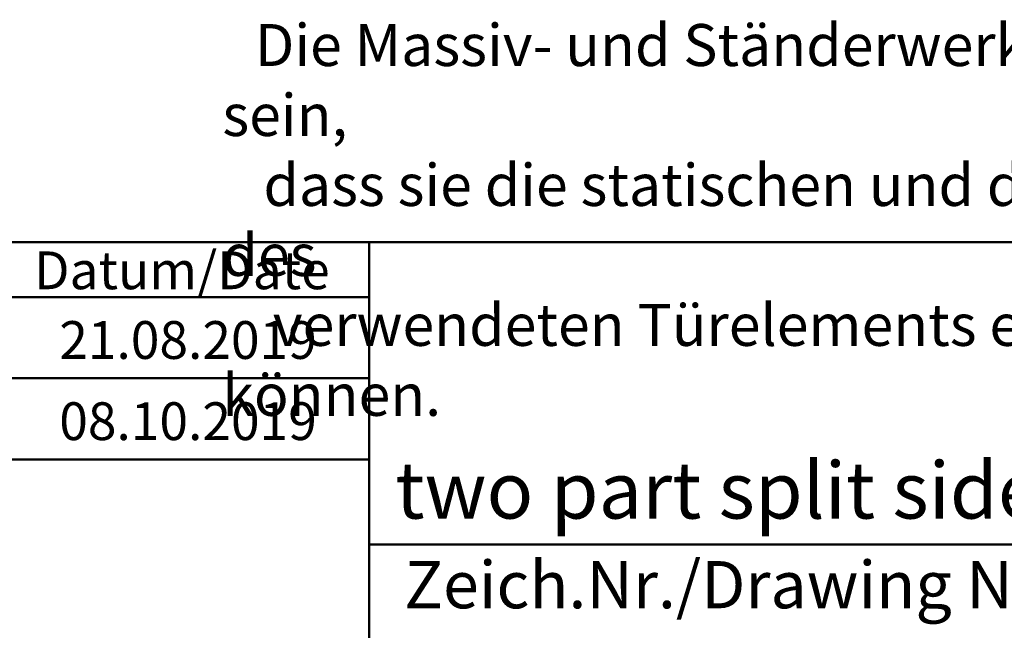
# Model space of a CAD drawing. Units: millimetres. Extents: x 0 to 7560, y -26 to 668.
# Drawn here: x 2523 to 2641, y 78 to 150 of the extents above; entities that cross this region are included whole.
import ezdxf
from ezdxf.enums import TextEntityAlignment as Align

# ---------------------------------------------------------------- set-up
doc = ezdxf.new("R2010")
doc.units = ezdxf.units.MM
for name, color, linetype, lineweight in [('AM_0', 7, 'Continuous', 50), ('AM_6', 2, 'Continuous', 35), ('AM_BOR', 7, 'Continuous', 50)]:
    doc.layers.add(name, color=color, linetype=linetype, lineweight=lineweight)
doc.styles.get("Standard").update_dxf_attribs({"font": 'ISOCP.SHX'})

# ---------------------------------------------------------------- blocks, each defined once
blk = doc.blocks.new('TITLE_BOS')
at = {"layer": 'AM_BOR'}
for p, q in [((0, 45), (-180, 45)), ((-110, 45), (-110, 0)), ((-180, 42.1), (-110, 42.1)), ((-180, 37.8), (-110, 37.8)), ((-180, 33.5), (-110, 33.5)), ((-110, 29), (0, 29))]:
    blk.add_line(p, q, dxfattribs=at)
blk.add_text('Datum/Date', height=2, dxfattribs=at).set_placement((-119.92, 42.517), align=Align.CENTER)
at = {"layer": 'AM_BOR', "insert": (-108.151, 28.123), "char_height": 2.5, "attachment_point": 1}
blk.add_mtext_dynamic_manual_height_columns('Zeich.Nr./Drawing No:', width=37.51475, gutter_width=12.5, heights=[0], dxfattribs=at)
at = {"layer": 'AM_BOR'}
for tag, p, height in [('GEN-TITLE-DES1', (-108.62, 40.592), 3.645), ('GEN-TITLE-NAME', (-161.075, 38.817), 2), ('GEN-TITLE-DES2', (-108.496, 34.999), 3.645), ('NAME-PRUEFER', (-161.075, 34.596), 2), ('GEN-TITLE-DES2-ENG', (-108.62, 30.374), 3), ('GEN-TITLE-DWG', (-71.929, 25.566), 2.5), ('DOC_REVISION', (-30.944, 26.09), 2), ('PART_REVISION', (-30.944, 21.997), 2), ('GEN-TITLE-SCA', (-21.982, 21.546), 2.5), ('BAANNR.', (-71.886, 21.393), 2.5), ('CDN_STATUS', (-71.987, 17.737), 2.5)]:
    blk.add_attdef(tag, p, '', height=height, dxfattribs=at)
for tag, p in [('GEN-TITLE-DAT', (-119.596, 38.827)), ('DATUM-PRUEFER', (-119.596, 34.529))]:
    blk.add_attdef(tag, text='', height=2, dxfattribs=at).set_placement(p, align=Align.CENTER)

msp = doc.modelspace()

# ---------------------------------------------------------------- block references
at = {"layer": 'AM_0', "lineweight": 0}
ref = msp.add_blockref('TITLE_BOS', (2812.5, 22.5), dxfattribs=dict(at, xscale=2.25, yscale=2.25, zscale=2.25))
ref.add_attrib('GEN-TITLE-DAT', '21.08.2019', dxfattribs={"layer": 'AM_BOR', "height": 4.5}).set_placement((2543.41, 109.861), align=Align.CENTER)
ref.add_attrib('DATUM-PRUEFER', '08.10.2019', dxfattribs={"layer": 'AM_BOR', "height": 4.5}).set_placement((2543.41, 100.191), align=Align.CENTER)
ref.add_attrib('GEN-TITLE-DES2-ENG', 'two part split side part frame', (2568.105, 90.842), dxfattribs={"layer": 'AM_BOR', "height": 6.75})

# ---------------------------------------------------------------- texts
at = {"layer": 'AM_6', "insert": (2547.5, 149.75), "char_height": 5, "width": 260, "attachment_point": 1}
msp.add_mtext('{\\W2.5375;\\C2; \\W1;Die Massiv- und Ständerwerkswände bzw. deren Profile müssen so ausgebildet sein, \\P{\\W3.200315; }dass sie die statischen und dynamischen Kräfte, welche sich aus der Belastung des \\P{\\W3.928124; }verwendeten Türelements ergeben, zuverlässig und nachhaltig aufnehmen können.}', dxfattribs=at)

doc.saveas('drawing.dxf')
